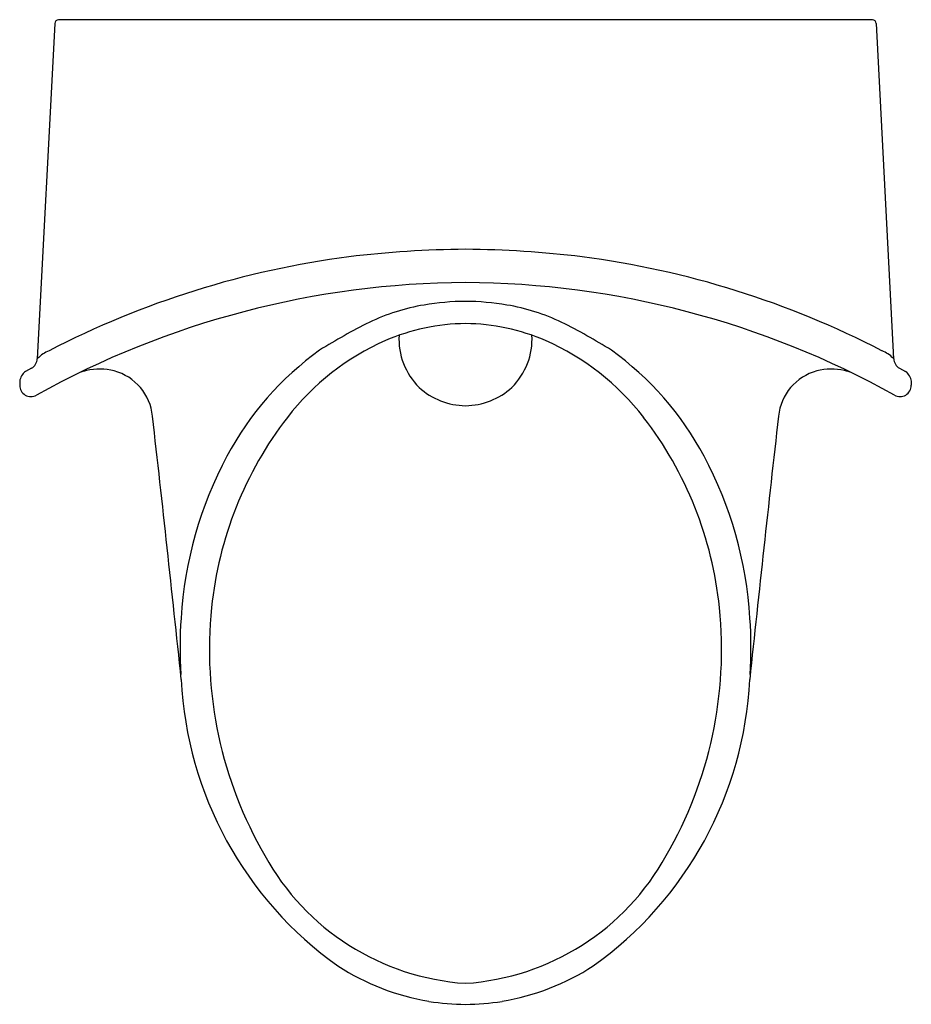
# Model space of a CAD drawing. Units: inches. Extents: x 4197.1 to 4212.1, y 640.9 to 657.5.
import ezdxf

# ---------------------------------------------------------------- set-up
doc = ezdxf.new("R2010")
doc.units = ezdxf.units.IN
doc.header["$LTSCALE"] = 0.64311
doc.header["$MEASUREMENT"] = 0
doc.layers.get('0').update_dxf_attribs({"color": 255, "linetype": 'CONTINUOUS'})
doc.layers.get('Defpoints').update_dxf_attribs({"linetype": 'CONTINUOUS'})
doc.styles.get("Standard").update_dxf_attribs({"font": 'txt', "width": 0.8})

msp = doc.modelspace()

# ---------------------------------------------------------------- linework, layer by layer
for p, q in [((4211.435, 657.51), (4197.71, 657.51)), ((4197.651, 657.453), (4197.354, 651.798)), ((4211.494, 657.453), (4211.79, 651.798)), ((4197.256, 651.642), (4197.155, 651.586)), ((4211.889, 651.642), (4211.99, 651.586)), ((4197.057, 651.42), (4197.057, 651.351)), ((4212.087, 651.42), (4212.087, 651.351))]:
    msp.add_line(p, q)
for centre, radius, start, end in [((4197.711, 657.45), 0.06, 90.8883, 176.9973), ((4211.434, 657.45), 0.06, 3.0027, 89.1117), ((4204.671, 636.835), 16.809, 90.3356, 97.0517), ((4204.474, 636.835), 16.809, 82.9483, 89.6644), ((4204.571, 638.392), 15.252, 97.3964, 117.4006), ((4204.574, 638.392), 15.252, 62.5994, 82.6036), ((4204.65, 638.057), 15.027, 90.2964, 119.1087), ((4204.495, 638.057), 15.027, 60.8913, 89.7036), ((4204.437, 649.316), 3.435, 99.4059, 115.6613), ((4204.586, 648.632), 4.134, 90.1859, 99.8906), ((4204.559, 648.632), 4.134, 80.1094, 89.8141), ((4204.708, 649.316), 3.435, 64.3387, 80.5941), ((4207.441, 643.426), 10.046, 116.5564, 122.026), ((4204.59, 648.99), 3.401, 90.2936, 113.7092), ((4204.555, 648.99), 3.401, 66.2908, 89.7064), ((4201.704, 643.426), 10.046, 57.974, 63.4436), ((4204.594, 652.131), 1.144, 176.7804, 225.3764), ((4204.55, 652.131), 1.144, 314.6236, 3.2196), ((4204.928, 648.22), 4.242, 113.7092, 142.3544), ((4204.217, 648.22), 4.242, 37.6456, 66.2908), ((4197.738, 651.448), 0.519, 111.0602, 136.1396), ((4205.185, 647.683), 5.252, 125.7836, 151.9036), ((4203.96, 647.683), 5.252, 28.0964, 54.2164), ((4211.407, 651.448), 0.519, 43.8604, 68.9398), ((4197.165, 651.808), 0.19, 298.6503, 357), ((4211.98, 651.808), 0.19, 183, 241.3497), ((4197.287, 651.397), 0.23, 124.9008, 174.4029), ((4198.391, 650.728), 0.896, 103.3331, 111.7319), ((4198.403, 650.677), 0.949, 74.9933, 103.3331), ((4198.421, 650.744), 0.88, 5.5901, 74.9933), ((4210.724, 650.744), 0.88, 105.0067, 174.4099), ((4210.741, 650.677), 0.949, 76.6669, 105.0067), ((4210.754, 650.728), 0.896, 68.2681, 76.6669), ((4211.844, 651.389), 0.246, 7.2376, 53.4588), ((4197.247, 651.351), 0.19, 179.9987, 299.2097), ((4211.897, 651.351), 0.19, 240.7903, 0.0013), ((4204.581, 652.173), 1.165, 227.3022, 269.5925), ((4204.564, 652.173), 1.165, 270.4075, 312.6978), ((3653.546, 588.947), 549.248, 6.00344, 6.46912), ((4755.599, 588.947), 549.248, 173.53088, 173.99656), ((4206.553, 646.966), 6.294, 142.3544, 174.1842), ((4202.592, 646.966), 6.294, 5.8158, 37.6456), ((4206.412, 647.02), 6.647, 151.8479, 176.5068), ((4202.733, 647.02), 6.647, 3.4932, 28.1521), ((4207.191, 646.901), 6.936, 174.1842, 210.0796), ((4201.954, 646.901), 6.936, 329.9204, 5.8158), ((4207.135, 646.919), 7.375, 176.0639, 183.4463), ((4202.01, 646.919), 7.375, 356.5537, 3.9361), ((4206.067, 646.69), 6.292, 182.7176, 234.576), ((4203.078, 646.69), 6.292, 305.424, 357.2824), ((4204.848, 645.436), 4.175, 208.7988, 266.2208), ((4204.297, 645.436), 4.175, 273.7792, 331.2012), ((4204.659, 645.059), 4.152, 237.3646, 260.2422), ((4204.486, 645.059), 4.152, 279.7578, 302.6354), ((4204.59, 644.915), 3.999, 260.8741, 269.7546), ((4204.555, 644.915), 3.999, 270.2454, 279.1259)]:
    msp.add_arc(centre, radius, start, end)

# ---------------------------------------------------------------- texts
at = {"layer": 'Defpoints'}
for tag, p, s in [('MODELNUMBER', (4204.573, 657.514), 'K-4986T-ER'), ('TRADENAME', (4204.573, 657.512), 'STEWARD'), ('PRODUCT', (4204.573, 657.51), 'URINAL')]:
    msp.add_attdef(tag, p, s, height=0.001, dxfattribs=at)

doc.saveas('drawing.dxf')
